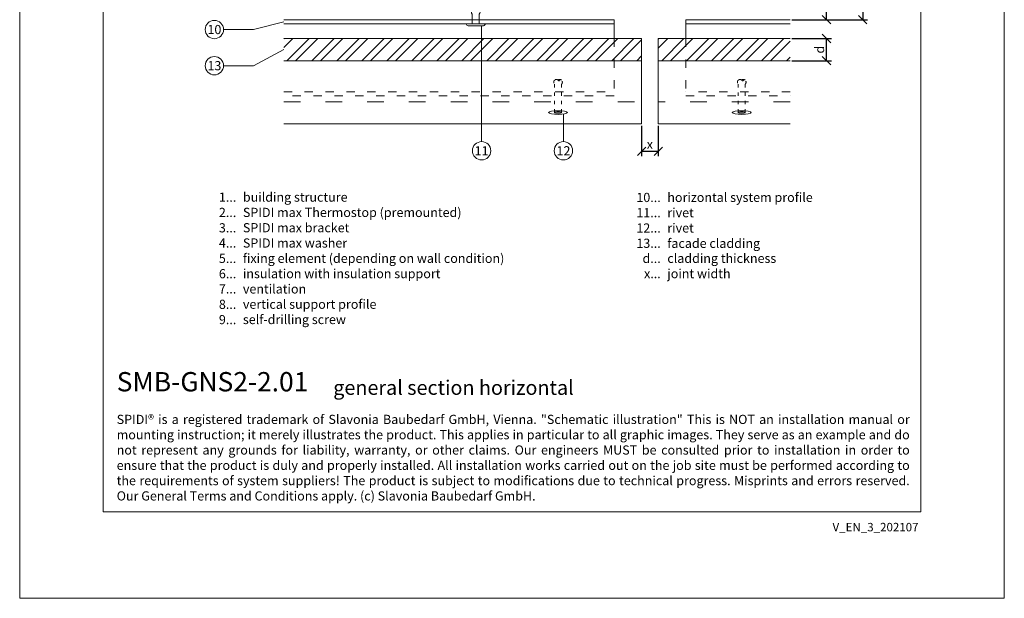
# Model space of a CAD drawing. Units: millimetres. Extents: x -1685 to 10778, y 4 to 6486.
# Drawn here: x 5761 to 6115, y 4 to 212 of the extents above; entities that cross this region are included whole.
import ezdxf

# ---------------------------------------------------------------- set-up
doc = ezdxf.new("R2010")
doc.units = ezdxf.units.MM
doc.linetypes.add('ACAD_ISO03W100', pattern=[30, 12, -18])
doc.layers.get('Defpoints').update_dxf_attribs({"lineweight": 5})
for name, color, linetype, lineweight in [('Bemassung', 3, 'Continuous', 5), ('Fassadenbekleidung', 251, 'Continuous', 13), ('Fassadenbekleidung_Schraffur', 251, 'Continuous', 5), ('Fassadenniet', 163, 'Continuous', 5), ('Legende', 251, 'Continuous', 5), ('Legende_EN', 251, 'Continuous', 5)]:
    doc.layers.add(name, color=color, linetype=linetype, lineweight=lineweight)
doc.layers.add('Blattrahmen_innen', color=252, linetype='Continuous', lineweight=5, true_color=0x696969)
doc.layers.add('Text_EN', color=7, linetype='Continuous')
doc.styles.get("Standard").update_dxf_attribs({"font": 'arial.ttf'})
doc.styles.add('Text-H1.9', font='arial.ttf', dxfattribs={"height": 1.9})
doc.styles.add('Text-H3', font='arial.ttf', dxfattribs={"height": 3})
doc.styles.add('Text-H5', font='arial.ttf', dxfattribs={"height": 5})
doc.dimstyles.new('ISO-25', dxfattribs={"dimtxt": 2.5, "dimasz": 3, "dimexe": 1.75, "dimexo": 0.625, "dimtad": 1, "dimtxsty": 'Standard', "dimblk": 'OBLIQUE', "dimcen": 2.5, "dimadec": 0, "dimazin": 0, "dimtfac": 1, "dimtmove": 0, "dimatfit": 3, "dimfxl": 1, "dimarcsym": 0})
pattern_1 = [(45, (-5868.7715, 286.603), (-4.490128, 4.490128), []), (45, (-5868.7715, 289.778), (-4.490128, 4.490128), [])]

# ---------------------------------------------------------------- blocks, each defined once
blk = doc.blocks.new('A$C32F3464C')
at = {"layer": 'Fassadenbekleidung'}
for p, q in [((37.57, 0), (0, 0)), ((37.57, 0), (0, 0)), ((0, -1.45), (37.57, -1.45))]:
    blk.add_line(p, q, dxfattribs=at)
at = {"layer": 'Fassadenbekleidung', "linetype": 'ACAD_ISO03W100', "ltscale": 0.25}
for p, q in [((37.57, -25.89), (0, -25.89)), ((0, -27.39), (37.57, -27.39)), ((0, -27.39), (37.57, -27.39))]:
    blk.add_line(p, q, dxfattribs=at)
at = {"layer": 'Fassadenbekleidung'}
blk.add_lwpolyline([(0, 0), (0, -6.77)], dxfattribs=at)
at = {"layer": 'Fassadenbekleidung', "linetype": 'ACAD_ISO03W100', "ltscale": 0.25}
blk.add_lwpolyline([(0, -6.77), (0, -27.39)], dxfattribs=at)
blk = doc.blocks.new('A$C2B763CA3')
at = {"layer": 'Fassadenbekleidung'}
for p, q in [((-118.68, 0), (0, 0)), ((-118.68, 0), (0, 0)), ((0, -1.45), (-118.68, -1.45))]:
    blk.add_line(p, q, dxfattribs=at)
at = {"layer": 'Fassadenbekleidung', "linetype": 'ACAD_ISO03W100', "ltscale": 0.25}
for p, q in [((-118.68, -25.89), (0, -25.89)), ((0, -27.39), (-118.68, -27.39)), ((0, -27.39), (-118.68, -27.39))]:
    blk.add_line(p, q, dxfattribs=at)
at = {"layer": 'Fassadenbekleidung'}
blk.add_lwpolyline([(0, 0), (0, -6.77)], dxfattribs=at)
at = {"layer": 'Fassadenbekleidung', "linetype": 'ACAD_ISO03W100', "ltscale": 0.25}
blk.add_lwpolyline([(0, -6.77), (0, -27.39)], dxfattribs=at)
blk = doc.blocks.new('A$C334C173B')
at = {"layer": 'Fassadenniet', "linetype": 'ACAD_ISO03W100', "ltscale": 0.1}
for points in [[(-1.25, 0), (-1.25, 10.19, -0.414214), (-1.25, 11.67, -0.409512), (0, 11.67, 1.132371), (0.63, 11.93)], [(1.25, 0), (1.25, 10.19, 0.414214), (1.25, 11.67, 0.409512), (0, 11.67, 0.133004)]]:
    blk.add_lwpolyline(points, format="xyb", dxfattribs=at)
at = {"layer": 'Fassadenniet'}
for major_axis in [(3.37, 0), (1.25, 0)]:
    blk.add_ellipse((0, 0), major_axis=major_axis, ratio=0.189553, dxfattribs=at)
blk = doc.blocks.new('A$C07165B3A')
at = {"layer": 'Fassadenniet'}
for points in [[(-1.25, 0), (-1.25, 3.45, -0.414214), (-1.25, 4.93, -0.409512), (0, 4.93, 1.132371), (0.63, 5.19)], [(1.25, 0), (1.25, 3.45, 0.414214), (1.25, 4.93, 0.409512), (0, 4.93, 0.133004)]]:
    blk.add_lwpolyline(points, format="xyb", dxfattribs=at)
blk.add_lwpolyline([(-2.72, -0.75), (2.72, -0.75, 0.38449), (3.37, 0), (-3.37, 0, 0.38449)], format="xyb", close=True, dxfattribs=at)
blk = doc.blocks.new('_Oblique')
at = {"color": 0, "linetype": 'ByBlock', "lineweight": -2}
blk.add_line((-0.5, -0.5), (0.5, 0.5), dxfattribs=at)
blk = doc.blocks.new('*D70')
at = {"layer": 'Bemassung', "color": 0, "lineweight": -2, "transparency": 16777216}
for p, q in [((5984.64, 174.37), (5984.64, 163.45)), ((5990.64, 174.37), (5990.64, 163.45)), ((5984.64, 165.2), (5990.64, 165.2))]:
    blk.add_line(p, q, dxfattribs=at)
at = {"layer": 'Defpoints', "color": 0, "transparency": 16777216}
for p in [(5984.64, 174.99), (5990.64, 174.99), (5990.64, 165.2)]:
    blk.add_point(p, dxfattribs=at)
at = {"layer": 'Bemassung', "color": 0, "lineweight": -2, "transparency": 16777216, "xscale": 3, "yscale": 3, "zscale": 3, "rotation": 180}
blk.add_blockref('_Oblique', (5984.64, 165.2), dxfattribs=at)
at = {"layer": 'Bemassung', "color": 0, "lineweight": -2, "transparency": 16777216, "xscale": 3, "yscale": 3, "zscale": 3}
blk.add_blockref('_Oblique', (5990.64, 165.2), dxfattribs=at)
blk = doc.blocks.new('*D71')
at = {"layer": 'Bemassung', "color": 0, "lineweight": -2, "transparency": 16777216}
for p, q in [((6038.71, 205.71), (6052.86, 205.71)), ((6051.11, 197.71), (6051.11, 205.71)), ((6038.71, 197.71), (6052.86, 197.71))]:
    blk.add_line(p, q, dxfattribs=at)
at = {"layer": 'Defpoints', "color": 0, "transparency": 16777216}
for p in [(6038.08, 205.71), (6051.11, 205.71), (6038.08, 197.71)]:
    blk.add_point(p, dxfattribs=at)
at = {"layer": 'Bemassung', "color": 0, "lineweight": -2, "transparency": 16777216, "xscale": 3, "yscale": 3, "zscale": 3}
for p, rotation in [((6051.11, 205.71), 90), ((6051.11, 197.71), 270)]:
    blk.add_blockref('_Oblique', p, dxfattribs=dict(at, rotation=rotation))
blk = doc.blocks.new('*D72')
at = {"layer": 'Bemassung', "color": 0, "lineweight": -2, "transparency": 16777216}
for p, q in [((6038.71, 240.37), (6052.86, 240.37)), ((6051.11, 212.47), (6051.11, 240.37)), ((6038.71, 212.47), (6052.86, 212.47))]:
    blk.add_line(p, q, dxfattribs=at)
at = {"layer": 'Defpoints', "color": 0, "transparency": 16777216}
for p in [(6038.08, 240.37), (6051.11, 240.37), (6038.08, 212.47)]:
    blk.add_point(p, dxfattribs=at)
at = {"layer": 'Bemassung', "color": 0, "lineweight": -2, "transparency": 16777216, "xscale": 3, "yscale": 3, "zscale": 3}
for p, rotation in [((6051.11, 240.37), 90), ((6051.11, 212.47), 270)]:
    blk.add_blockref('_Oblique', p, dxfattribs=dict(at, rotation=rotation))
blk = doc.blocks.new('*D74')
at = {"layer": 'Bemassung', "color": 0, "lineweight": -2, "transparency": 16777216}
for p, q in [((6051.73, 340.37), (6065.88, 340.37)), ((6064.13, 340.37), (6064.13, 212.47)), ((6038.71, 212.47), (6065.88, 212.47))]:
    blk.add_line(p, q, dxfattribs=at)
at = {"layer": 'Defpoints', "color": 0, "transparency": 16777216}
for p in [(6051.11, 340.37), (6038.08, 212.47), (6064.13, 212.47)]:
    blk.add_point(p, dxfattribs=at)
at = {"layer": 'Bemassung', "color": 0, "lineweight": -2, "transparency": 16777216, "xscale": 3, "yscale": 3, "zscale": 3}
for p, rotation in [((6064.13, 340.37), 90), ((6064.13, 212.47), 270)]:
    blk.add_blockref('_Oblique', p, dxfattribs=dict(at, rotation=rotation))
blk = doc.blocks.new('A$C28A16F83')
at = {"layer": 'Fassadenbekleidung_Schraffur', "linetype": 'Continuous'}
h = blk.add_hatch(dxfattribs=at)
h.set_pattern_fill('STEEL', color=256, scale=2, style=0)
h.set_pattern_definition(pattern_1)
h.paths.add_polyline_path([(-3, -0.25), (-131.56, -0.25), (-131.56, -8.25), (-3, -8.25)])
at = {"layer": 'Fassadenbekleidung'}
for p, q in [((-131.56, -0.25), (-3, -0.25)), ((-3, -8.25), (-131.56, -8.25)), ((-3, -30.97), (-131.56, -30.97))]:
    blk.add_line(p, q, dxfattribs=at)
at = {"layer": 'Fassadenbekleidung', "linetype": 'ACAD_ISO03W100', "ltscale": 0.5}
blk.add_line((-131.56, -23.06), (-3, -23.06), dxfattribs=at)
at = {"layer": 'Fassadenbekleidung'}
blk.add_lwpolyline([(-3, -0.25), (-3, -30.97)], dxfattribs=at)
blk = doc.blocks.new('A$C163025FA')
at = {"layer": 'Fassadenbekleidung_Schraffur', "linetype": 'Continuous'}
h = blk.add_hatch(dxfattribs=at)
h.set_pattern_fill('STEEL', color=256, scale=2, style=0)
h.set_pattern_definition(pattern_1)
h.paths.add_polyline_path([(50.44, -8.25), (50.44, -0.25), (3, -0.25), (3, -8.25)])
at = {"layer": 'Fassadenbekleidung'}
for p, q in [((50.44, -0.25), (3, -0.25)), ((3, -8.25), (50.44, -8.25)), ((3, -30.97), (50.44, -30.97))]:
    blk.add_line(p, q, dxfattribs=at)
at = {"layer": 'Fassadenbekleidung', "linetype": 'ACAD_ISO03W100', "ltscale": 0.5}
blk.add_line((50.44, -23.06), (3, -23.06), dxfattribs=at)

msp = doc.modelspace()

# ---------------------------------------------------------------- linework, layer by layer
at = {"layer": 'Blattrahmen_innen'}
msp.add_lwpolyline([(5791.182, 35.601), (6085.017, 35.601), (6085.017, 433.538), (5791.182, 433.538)], close=True, dxfattribs=at)
at = {"layer": 'Defpoints'}
msp.add_lwpolyline([(5761.2, 504.827), (6114.999, 504.827), (6114.999, 4.455), (5761.2, 4.455)], close=True, dxfattribs=at)
at = {"layer": 'Fassadenbekleidung'}
msp.add_lwpolyline([(5990.637, 205.708), (5990.637, 174.992)], dxfattribs=at)
at = {"layer": 'Legende'}
for points in [[(5834.458, 208.937), (5845.27, 208.937)], [(5856.082, 211.748), (5845.27, 208.937)], [(5927.177, 168.639), (5927.177, 210.273)], [(5856.082, 201.708), (5845.27, 195.937)], [(5834.458, 195.937), (5845.27, 195.937)], [(5956.585, 168.639), (5956.585, 178.554)]]:
    msp.add_lwpolyline(points, dxfattribs=at)
for centre in [(5831.158, 208.937), (5831.158, 195.937), (5927.177, 165.339), (5956.585, 165.339)]:
    msp.add_circle(centre, 3.3, dxfattribs=at)

# ---------------------------------------------------------------- block references
at = {"layer": 'Fassadenbekleidung'}
for name in ['A$C28A16F83', 'A$C163025FA']:
    msp.add_blockref(name, (5987.637, 205.958), dxfattribs=at)
at = {"layer": 'Fassadenbekleidung_Schraffur'}
for name, p in [('A$C2B763CA3', (5974.76, 212.474)), ('A$C32F3464C', (6000.513, 212.474))]:
    msp.add_blockref(name, p, dxfattribs=at)
at = {"layer": 'Fassadenniet'}
for name, p in [('A$C07165B3A', (5925.082, 211.023)), ('A$C334C173B', (5954.637, 179.076)), ('A$C334C173B', (6020.637, 179.076))]:
    msp.add_blockref(name, p, dxfattribs=at)

# ---------------------------------------------------------------- texts
at = {"layer": 'Legende', "char_height": 3.3, "attachment_point": 5, "style": 'Text-H5'}
for s, insert in [('10', (5831.158, 208.937)), ('13', (5831.158, 195.937)), ('11', (5927.177, 165.339)), ('12', (5956.585, 165.339))]:
    msp.add_mtext_dynamic_manual_height_columns(s, width=10.27647, gutter_width=1, heights=[0], dxfattribs=dict(at, insert=insert))
at = {"layer": 'Legende_EN', "char_height": 3.3, "style": 'Text-H3'}
for s, width, insert, attachment_point in [('1...', 4.29894, (5839.029, 148.678), 6), ('building structure', 102.24412, (5841.402, 150.335), 1), ('10...', 4.29894, (5991.541, 148.565), 6), ('horizontal system profile', 102.24412, (5993.914, 150.25), 1), ('SPIDI max Thermostop (premounted)', 102.24412, (5841.402, 144.835), 1), ('2...', 4.29894, (5839.029, 143.178), 6), ('11...', 4.29894, (5991.541, 143.093), 6), ('rivet', 102.24412, (5993.914, 144.75), 1), ('3...', 4.29894, (5839.029, 137.649), 6), ('SPIDI max bracket', 102.24412, (5841.402, 139.335), 1), ('12...', 4.29894, (5991.541, 137.593), 6), ('rivet', 102.24412, (5993.914, 139.25), 1), ('4...', 4.29894, (5839.029, 132.185), 6), ('SPIDI max washer', 102.24412, (5841.402, 133.835), 1), ('13...', 4.29894, (5991.541, 132.093), 6), ('facade cladding', 102.24412, (5993.914, 133.72), 1), ('5...', 4.29894, (5839.029, 126.657), 6), ('fixing element (depending on wall condition)', 123.9405, (5841.402, 128.335), 1), ('d...', 4.29894, (5991.541, 126.656), 6), ('cladding thickness', 102.24412, (5993.914, 128.333), 1), ('6...', 4.29894, (5839.029, 121.15), 6), ('insulation with insulation support', 102.24412, (5841.402, 122.835), 1), ('x...', 4.29894, (5991.541, 121.183), 6), ('joint width', 102.24412, (5993.914, 122.833), 1), ('7...', 4.29894, (5839.029, 115.685), 6), ('ventilation', 102.24412, (5841.402, 117.335), 1), ('8...', 4.29894, (5839.029, 110.15), 6), ('vertical support profile', 102.24412, (5841.402, 111.835), 1), ('9...', 4.29894, (5839.029, 104.65), 6), ('self-drilling screw', 102.24412, (5841.402, 106.335), 1)]:
    msp.add_mtext_dynamic_manual_height_columns(s, width=width, gutter_width=1, heights=[0], dxfattribs=dict(at, insert=insert, attachment_point=attachment_point))
at = {"layer": 'Text_EN', "color": 3, "insert": (6048.606, 201.708), "char_height": 3.3, "attachment_point": 5, "rotation": 90, "style": 'Text-H3'}
msp.add_mtext_dynamic_manual_height_columns('d', width=120, gutter_width=1, heights=[0], dxfattribs=at)
at = {"layer": 'Text_EN', "color": 3, "insert": (5987.637, 167.696), "char_height": 3.3, "attachment_point": 5, "style": 'Text-H3'}
msp.add_mtext_dynamic_manual_height_columns('x', width=120, gutter_width=1, heights=[0], dxfattribs=at)
at = {"layer": 'Text_EN'}
for s, width, insert, char_height, attachment_point, style in [('{\\fArial|b1|i0|c0|p34;SMB-GNS2-2.01}', 78.12664, (5796.051, 78.844), 6.94744, 7, 'Text-H5'), ('general section horizontal', 200.13481, (5873.869, 77.607), 5.21058, 7, 'Text-H5'), ('\\pxqj;SPIDI® is a registered trademark of Slavonia Baubedarf GmbH, Vienna. "Schematic illustration" This is NOT an installation manual or mounting instruction; it merely illustrates the product. This applies in particular to all graphic images. They serve as an example and do not represent any grounds for liability, warranty, or other claims. Our engineers MUST be consulted prior to installation in order to ensure that the product is duly and properly installed. All installation works carried out on the job site must be performed according to the requirements of system suppliers! The product is subject to modifications due to technical progress. Misprints and errors reserved. Our General Terms and Conditions apply. (c) Slavonia Baubedarf GmbH.', 284.9632, (5796.051, 70.425), 3.300036, 1, 'Text-H1.9')]:
    msp.add_mtext_dynamic_manual_height_columns(s, width=width, gutter_width=1, heights=[0], dxfattribs=dict(at, insert=insert, char_height=char_height, attachment_point=attachment_point, style=style))
at = {"layer": 'Text_EN', "insert": (6084.17, 31.567), "char_height": 3.03951, "width": 26.7147, "attachment_point": 3, "line_spacing_factor": 0.963855}
msp.add_mtext('V_EN_3_202107', dxfattribs=at)

# ---------------------------------------------------------------- dimensions: what is measured, and where the dimension line sits
at = {"layer": 'Bemassung'}
for base, p1, p2, angle, picture, middle in [((6064.13, 212.474), (6051.106, 340.374), (6038.082, 212.474), 270, '*D74', (6064.13, 276.424)), ((6051.106, 240.374), (6038.082, 212.474), (6038.082, 240.374), 270, '*D72', (6051.106, 226.424)), ((6051.106, 205.708), (6038.082, 197.708), (6038.082, 205.708), 270, '*D71', (6051.106, 201.708)), ((5990.637, 165.196), (5984.637, 174.992), (5990.637, 174.992), 180, '*D70', (5987.637, 165.196))]:
    dim = msp.add_linear_dim(base=base, p1=p1, p2=p2, angle=angle, text=' ', dimstyle='ISO-25', dxfattribs=at)
    dim.commit()
    dim.dimension.update_dxf_attribs({"geometry": picture, "text_midpoint": middle, "dimtype": 160})

doc.saveas('drawing.dxf')
